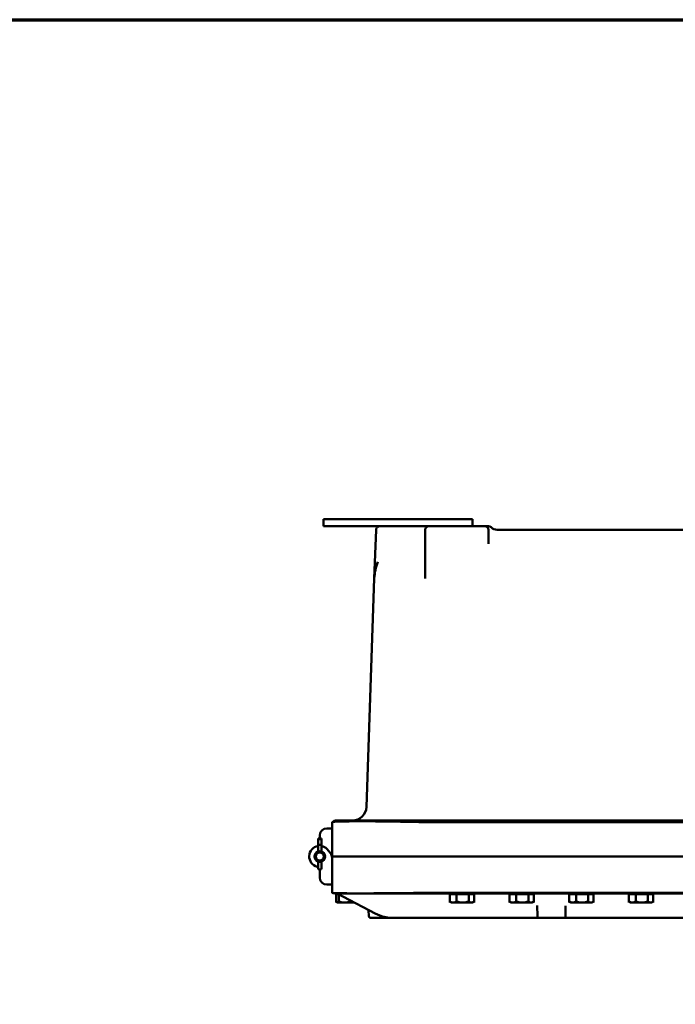
# Model space of a CAD drawing. Units: inches. Extents: x 1 to 146, y 1 to 112.
# Drawn here: x 28 to 51, y 76 to 111 of the extents above; entities that cross this region are included whole.
import ezdxf

# ---------------------------------------------------------------- set-up
doc = ezdxf.new("R2010")
doc.units = ezdxf.units.IN
doc.header["$LTSCALE"] = 6.666667
doc.header["$MEASUREMENT"] = 0
doc.layers.add('Border (ANSI)', color=7, linetype='Continuous', lineweight=70)
doc.layers.add('Visible (ANSI)', color=7, linetype='Continuous', lineweight=50)

# ---------------------------------------------------------------- blocks, each defined once
blk = doc.blocks.new('Borders Default Border')
at = {"layer": 'Border (ANSI)', "flags": 128}
blk.add_lwpolyline([(0.3937, 0.3937), (0.3937, 16.6063), (21.6063, 16.6063), (21.6063, 0.3937), (0.3937, 0.3937)], dxfattribs=at)

msp = doc.modelspace()

# ---------------------------------------------------------------- linework, layer by layer
at = {"layer": 'Visible (ANSI)'}
for p, q in [((38.673, 92.933), (38.673, 92.683)), ((43.985, 92.933), (38.673, 92.933)), ((43.985, 92.933), (43.985, 92.683)), ((38.673, 92.683), (41.665, 92.683)), ((40.549, 92.563), (40.488, 90.821)), ((40.549, 92.563), (40.549, 92.563)), ((41.665, 92.683), (40.674, 92.683)), ((42.183, 92.683), (41.665, 92.683)), ((42.394, 92.683), (42.183, 92.683)), ((42.298, 92.558), (42.298, 90.821)), ((42.423, 92.683), (42.394, 92.683)), ((44.423, 92.683), (42.423, 92.683)), ((44.554, 92.683), (44.423, 92.683)), ((44.548, 92.056), (44.548, 92.558)), ((61.485, 92.558), (44.86, 92.558)), ((40.205, 82.697), (40.488, 90.821)), ((38.983, 80.933), (38.983, 82.152)), ((39.149, 82.215), (42.235, 82.215)), ((64.11, 82.215), (42.235, 82.215)), ((42.358, 82.152), (63.988, 82.152)), ((38.545, 81.577), (38.545, 81.684)), ((38.795, 81.934), (38.952, 81.934)), ((38.608, 81.577), (38.483, 81.577)), ((38.483, 81.577), (38.483, 81.572)), ((38.483, 81.572), (38.483, 81.354)), ((38.483, 81.354), (38.483, 81.11)), ((38.564, 81.556), (38.527, 81.556)), ((38.564, 81.346), (38.527, 81.346)), ((38.608, 81.572), (38.608, 81.577)), ((38.608, 81.354), (38.608, 81.572)), ((38.608, 81.11), (38.608, 81.354)), ((38.927, 81.054), (38.802, 81.207)), ((38.983, 80.933), (42.358, 80.933)), ((38.983, 80.933), (38.983, 79.645)), ((63.988, 80.933), (42.358, 80.933)), ((38.483, 80.757), (38.483, 80.735)), ((38.483, 80.735), (38.483, 80.634)), ((38.483, 80.515), (38.483, 80.634)), ((38.564, 80.746), (38.527, 80.746)), ((38.608, 80.735), (38.608, 80.757)), ((38.608, 80.634), (38.608, 80.735)), ((38.608, 80.634), (38.608, 80.515)), ((38.564, 80.471), (38.527, 80.471)), ((38.545, 80.449), (38.545, 80.184)), ((38.795, 79.934), (38.952, 79.934)), ((42.17, 79.621), (39.089, 79.621)), ((39.198, 79.596), (39.133, 79.596)), ((39.133, 79.298), (39.133, 79.596)), ((39.363, 79.51), (39.153, 79.62)), ((39.195, 79.596), (39.195, 79.598)), ((39.224, 79.298), (39.224, 79.583)), ((42.17, 79.621), (64.17, 79.621)), ((63.983, 79.645), (42.358, 79.645)), ((43.417, 79.596), (43.176, 79.596)), ((43.176, 79.298), (43.176, 79.596)), ((43.258, 79.596), (43.258, 79.621)), ((43.849, 79.596), (43.417, 79.596)), ((43.417, 79.298), (43.417, 79.596)), ((43.849, 79.298), (43.849, 79.596)), ((44.04, 79.596), (43.849, 79.596)), ((43.958, 79.596), (43.958, 79.621)), ((44.04, 79.298), (44.04, 79.596)), ((45.542, 79.596), (45.301, 79.596)), ((45.301, 79.298), (45.301, 79.596)), ((45.383, 79.596), (45.383, 79.621)), ((45.974, 79.596), (45.542, 79.596)), ((45.542, 79.298), (45.542, 79.596)), ((45.974, 79.298), (45.974, 79.596)), ((46.165, 79.596), (45.974, 79.596)), ((46.083, 79.596), (46.083, 79.621)), ((46.165, 79.298), (46.165, 79.596)), ((47.667, 79.596), (47.426, 79.596)), ((47.426, 79.298), (47.426, 79.596)), ((47.508, 79.596), (47.508, 79.621)), ((48.099, 79.596), (47.667, 79.596)), ((47.667, 79.298), (47.667, 79.596)), ((48.099, 79.298), (48.099, 79.596)), ((48.29, 79.596), (48.099, 79.596)), ((48.208, 79.596), (48.208, 79.621)), ((48.29, 79.298), (48.29, 79.596)), ((49.792, 79.596), (49.551, 79.596)), ((49.551, 79.298), (49.551, 79.596)), ((49.633, 79.596), (49.633, 79.621)), ((50.224, 79.596), (49.792, 79.596)), ((49.792, 79.298), (49.792, 79.596)), ((50.224, 79.298), (50.224, 79.596)), ((50.415, 79.596), (50.224, 79.596)), ((50.333, 79.596), (50.333, 79.621)), ((50.415, 79.298), (50.415, 79.596)), ((39.133, 79.298), (39.133, 79.371)), ((39.133, 79.369), (39.133, 79.298)), ((39.133, 79.298), (39.133, 79.298)), ((39.133, 79.298), (39.133, 79.298)), ((39.17, 79.298), (39.179, 79.298)), ((39.179, 79.298), (39.224, 79.298)), ((39.224, 79.298), (39.224, 79.371)), ((39.224, 79.371), (39.224, 79.298)), ((39.224, 79.298), (39.251, 79.298)), ((39.224, 79.298), (39.224, 79.298)), ((39.224, 79.298), (39.224, 79.298)), ((39.284, 79.298), (39.251, 79.298)), ((39.284, 79.298), (39.43, 79.298)), ((40.544, 78.895), (39.363, 79.51)), ((39.43, 79.298), (39.599, 79.298)), ((39.606, 79.298), (39.599, 79.298)), ((39.636, 79.298), (39.606, 79.298)), ((39.606, 79.298), (39.606, 79.298)), ((39.636, 79.298), (39.636, 79.368)), ((39.636, 79.368), (39.636, 79.298)), ((39.636, 79.298), (39.636, 79.368)), ((39.636, 79.298), (39.636, 79.298)), ((39.636, 79.298), (39.636, 79.298)), ((39.648, 79.298), (39.636, 79.298)), ((39.648, 79.298), (39.77, 79.298)), ((43.176, 79.298), (43.176, 79.371)), ((43.176, 79.298), (43.176, 79.298)), ((43.236, 79.298), (43.233, 79.298)), ((43.236, 79.298), (43.296, 79.298)), ((43.296, 79.298), (43.417, 79.298)), ((43.417, 79.298), (43.417, 79.371)), ((43.417, 79.371), (43.417, 79.298)), ((43.417, 79.298), (43.421, 79.298)), ((43.417, 79.298), (43.417, 79.298)), ((43.417, 79.298), (43.417, 79.298)), ((43.465, 79.298), (43.421, 79.298)), ((43.465, 79.298), (43.633, 79.298)), ((43.633, 79.298), (43.796, 79.298)), ((43.837, 79.298), (43.796, 79.298)), ((43.837, 79.298), (43.849, 79.298)), ((43.849, 79.371), (43.849, 79.298)), ((43.849, 79.298), (43.849, 79.371)), ((43.849, 79.298), (43.944, 79.298)), ((43.849, 79.298), (43.849, 79.298)), ((43.849, 79.298), (43.849, 79.298)), ((43.944, 79.298), (43.983, 79.298)), ((44.04, 79.371), (44.04, 79.298)), ((44.04, 79.298), (44.04, 79.37)), ((44.04, 79.298), (44.04, 79.298)), ((44.04, 79.298), (44.04, 79.298)), ((45.301, 79.298), (45.301, 79.371)), ((45.301, 79.298), (45.301, 79.298)), ((45.361, 79.298), (45.358, 79.298)), ((45.361, 79.298), (45.421, 79.298)), ((45.421, 79.298), (45.542, 79.298)), ((45.542, 79.298), (45.542, 79.371)), ((45.542, 79.371), (45.542, 79.298)), ((45.542, 79.298), (45.546, 79.298)), ((45.542, 79.298), (45.542, 79.298)), ((45.542, 79.298), (45.542, 79.298)), ((45.59, 79.298), (45.546, 79.298)), ((45.59, 79.298), (45.758, 79.298)), ((45.758, 79.298), (45.921, 79.298)), ((45.962, 79.298), (45.921, 79.298)), ((45.962, 79.298), (45.974, 79.298)), ((45.974, 79.371), (45.974, 79.298)), ((45.974, 79.298), (45.974, 79.371)), ((45.974, 79.298), (46.069, 79.298)), ((45.974, 79.298), (45.974, 79.298)), ((45.974, 79.298), (45.974, 79.298)), ((46.069, 79.298), (46.108, 79.298)), ((46.165, 79.371), (46.165, 79.298)), ((46.165, 79.298), (46.165, 79.37)), ((46.165, 79.298), (46.165, 79.298)), ((46.165, 79.298), (46.165, 79.298)), ((46.28, 79.185), (46.293, 78.806)), ((47.426, 79.298), (47.426, 79.371)), ((47.426, 79.298), (47.426, 79.298)), ((47.486, 79.298), (47.483, 79.298)), ((47.486, 79.298), (47.546, 79.298)), ((47.546, 79.298), (47.667, 79.298)), ((47.667, 79.298), (47.667, 79.371)), ((47.667, 79.371), (47.667, 79.298)), ((47.667, 79.298), (47.671, 79.298)), ((47.667, 79.298), (47.667, 79.298)), ((47.667, 79.298), (47.667, 79.298)), ((47.715, 79.298), (47.671, 79.298)), ((47.715, 79.298), (47.883, 79.298)), ((47.883, 79.298), (48.046, 79.298)), ((48.087, 79.298), (48.046, 79.298)), ((48.087, 79.298), (48.099, 79.298)), ((48.099, 79.371), (48.099, 79.298)), ((48.099, 79.298), (48.099, 79.371)), ((48.099, 79.298), (48.194, 79.298)), ((48.099, 79.298), (48.099, 79.298)), ((48.099, 79.298), (48.099, 79.298)), ((48.194, 79.298), (48.233, 79.298)), ((48.29, 79.371), (48.29, 79.298)), ((48.29, 79.298), (48.29, 79.37)), ((48.29, 79.298), (48.29, 79.298)), ((48.29, 79.298), (48.29, 79.298)), ((49.551, 79.298), (49.551, 79.371)), ((49.551, 79.298), (49.551, 79.298)), ((49.611, 79.298), (49.608, 79.298)), ((49.611, 79.298), (49.671, 79.298)), ((49.671, 79.298), (49.792, 79.298)), ((49.792, 79.298), (49.792, 79.371)), ((49.792, 79.371), (49.792, 79.298)), ((49.792, 79.298), (49.796, 79.298)), ((49.792, 79.298), (49.792, 79.298)), ((49.792, 79.298), (49.792, 79.298)), ((49.84, 79.298), (49.796, 79.298)), ((49.84, 79.298), (50.008, 79.298)), ((50.008, 79.298), (50.171, 79.298)), ((50.212, 79.298), (50.171, 79.298)), ((50.212, 79.298), (50.224, 79.298)), ((50.224, 79.371), (50.224, 79.298)), ((50.224, 79.298), (50.224, 79.371)), ((50.224, 79.298), (50.319, 79.298)), ((50.224, 79.298), (50.224, 79.298)), ((50.224, 79.298), (50.224, 79.298)), ((50.319, 79.298), (50.358, 79.298)), ((50.415, 79.371), (50.415, 79.298)), ((50.415, 79.298), (50.415, 79.37)), ((50.415, 79.298), (50.415, 79.298)), ((50.415, 79.298), (50.415, 79.298)), ((40.285, 79.03), (40.293, 78.806)), ((47.295, 78.809), (47.295, 79.174)), ((40.356, 78.746), (41.136, 78.746)), ((41.136, 78.746), (43.788, 78.746)), ((43.788, 78.746), (44.822, 78.746)), ((44.822, 78.746), (46.356, 78.746)), ((46.356, 78.746), (47.233, 78.746)), ((47.233, 78.746), (52.731, 78.746))]:
    msp.add_line(p, q, dxfattribs=at)
for radius in [0.187, 0.143]:
    msp.add_circle((38.545, 80.934), radius, dxfattribs=at)
for centre, radius, start, end in [((44.423, 92.558), 0.125, 0, 90), ((44.554, 92.558), 0.125, 45.5847, 90), ((44.86, 92.871), 0.313, 225.5847, 270), ((39.705, 82.715), 0.5, 270, 358), ((39.149, 81.965), 0.25, 90, 130.8812), ((38.795, 81.684), 0.25, 90, 180), ((38.952, 81.902), 0.0312, 0, 90), ((38.545, 80.934), 0.375, 99.5941, 255.5225), ((38.42, 81.418), 0.125, 284.4775, 300), ((38.545, 80.934), 0.375, 46.8842, 80.4059), ((38.545, 80.934), 0.188, 109.4174, 250.5826), ((38.545, 80.934), 0.188, 289.4174, 70.5826), ((38.733, 80.896), 0.25, 0, 39.1684), ((38.733, 80.971), 0.25, 351.3446, 0), ((38.42, 80.449), 0.125, 60, 75.5225), ((38.527, 80.515), 0.0437, 180, 270), ((38.42, 80.449), 0.125, 0, 9.9613), ((38.564, 80.515), 0.0437, 270, 0), ((38.795, 80.184), 0.25, 180, 270), ((38.952, 79.965), 0.0312, 270, 0), ((39.089, 79.871), 0.25, 246.1487, 270), ((39.187, 79.371), 0.0748, 250.2364, 257.0154), ((43.25, 79.371), 0.0748, 217.2434, 257.0154), ((43.966, 79.371), 0.0748, 282.9846, 322.7566), ((45.375, 79.371), 0.0748, 217.2434, 257.0154), ((46.091, 79.371), 0.0748, 282.9846, 322.7566), ((47.5, 79.371), 0.0748, 217.2434, 257.0154), ((48.216, 79.371), 0.0748, 282.9846, 322.7566), ((49.625, 79.371), 0.0748, 217.2434, 257.0154), ((50.341, 79.371), 0.0748, 282.9846, 322.7566), ((40.356, 78.809), 0.0625, 182, 270), ((46.356, 78.809), 0.0625, 182, 270), ((47.233, 78.809), 0.0625, 270, 0)]:
    msp.add_arc(centre, radius, start, end, dxfattribs=at)
for centre, major_axis, ratio, start_param, end_param in [((38.527, 81.572), (-0.0437, 0), 0.357762, 0, 1.570796), ((38.527, 81.354), (0.0437, 0), 0.185003, 3.141593, 4.712389), ((38.564, 81.572), (0.0437, 0), 0.357762, 4.712389, 6.283185), ((38.564, 81.354), (-0.0437, 0), 0.185003, 1.570796, 3.141593), ((38.527, 80.735), (0.0437, 0), 0.246225, 1.570796, 3.141593), ((38.564, 80.735), (-0.0437, 0), 0.246225, 3.141593, 4.712389)]:
    msp.add_ellipse(centre, major_axis=major_axis, ratio=ratio, start_param=start_param, end_param=end_param, dxfattribs=at)
for points, knots in [([(40.674, 92.683), (40.662, 92.683), (40.649, 92.682), (40.624, 92.674), (40.611, 92.668), (40.589, 92.651), (40.579, 92.641), (40.566, 92.622), (40.563, 92.616), (40.554, 92.595), (40.55, 92.58), (40.549, 92.564), (40.549, 92.563), (40.549, 92.563)], [0, 0, 0, 0, 0.00480519, 0.00480519, 0.01028195, 0.01028195, 0.01575836, 0.01575836, 0.0185075, 0.0185075, 0.02319806, 0.02319806, 0.02336334, 0.02336334, 0.02336334, 0.02336334]), ([(42.423, 92.683), (42.42, 92.683), (42.417, 92.683), (42.39, 92.681), (42.368, 92.673), (42.338, 92.651), (42.328, 92.641), (42.312, 92.617), (42.305, 92.604), (42.3, 92.581), (42.298, 92.572), (42.298, 92.563)], [-4.47535859, -4.47535859, -4.47535859, -4.47535859, -4.47415859, -4.47415859, -4.46526117, -4.46526117, -4.45960025, -4.45960025, -4.45460704, -4.45460704, -4.45165153, -4.45165153, -4.45165153, -4.45165153]), ([(42.298, 92.563), (42.298, 92.563), (42.298, 92.563), (42.298, 92.563), (42.298, 92.562), (42.298, 92.561), (42.298, 92.56), (42.298, 92.559), (42.298, 92.558)], [-4.4516515293, -4.4516515293, -4.4516515293, -4.4516515293, -4.4516472969, -4.4516472969, -4.4516472969, -4.4514058511, -4.4514058511, -4.4511644053, -4.4511644053, -4.4511644053, -4.4511644053]), ([(38.985, 82.154), (38.995, 82.163), (39.041, 82.169), (39.223, 82.18), (39.378, 82.183), (39.745, 82.187), (39.938, 82.187), (40.396, 82.186), (40.663, 82.184), (41.354, 82.175), (41.791, 82.168), (42.235, 82.154)], [-12.869913, -12.869913, -12.869913, -12.869913, -10.715445, -10.715445, -7.987124, -7.987124, -5.79569, -5.79569, -3.390858, -3.390858, -0.000205, -0.000205, -0.000205, -0.000205]), ([(43.473, 82.215), (43.49, 82.215), (43.509, 82.215), (43.556, 82.217), (43.584, 82.217), (43.637, 82.217), (43.665, 82.217), (43.711, 82.215), (43.731, 82.215), (43.747, 82.215)], [1.3143211, 1.3143211, 1.3143211, 1.3143211, 1.4773061, 1.4773061, 1.6777671, 1.6777671, 1.8782281, 1.8782281, 2.041213, 2.041213, 2.041213, 2.041213]), ([(45.598, 82.215), (45.615, 82.215), (45.634, 82.215), (45.681, 82.217), (45.709, 82.217), (45.762, 82.217), (45.79, 82.217), (45.836, 82.215), (45.856, 82.215), (45.872, 82.215)], [1.3143211, 1.3143211, 1.3143211, 1.3143211, 1.4773061, 1.4773061, 1.6777671, 1.6777671, 1.8782281, 1.8782281, 2.041213, 2.041213, 2.041213, 2.041213]), ([(47.723, 82.215), (47.74, 82.215), (47.759, 82.215), (47.806, 82.217), (47.834, 82.217), (47.887, 82.217), (47.915, 82.217), (47.961, 82.215), (47.981, 82.215), (47.997, 82.215)], [1.3143211, 1.3143211, 1.3143211, 1.3143211, 1.4773061, 1.4773061, 1.6777671, 1.6777671, 1.8782281, 1.8782281, 2.041213, 2.041213, 2.041213, 2.041213]), ([(49.848, 82.215), (49.865, 82.215), (49.884, 82.215), (49.931, 82.217), (49.959, 82.217), (50.012, 82.217), (50.04, 82.217), (50.086, 82.215), (50.106, 82.215), (50.122, 82.215)], [1.3147617, 1.3147617, 1.3147617, 1.3147617, 1.478562, 1.478562, 1.6781635, 1.6781635, 1.8786245, 1.8786245, 2.0416095, 2.0416095, 2.0416095, 2.0416095]), ([(42.17, 79.642), (41.91, 79.636), (41.651, 79.632), (41.189, 79.627), (40.983, 79.625), (40.569, 79.624), (40.365, 79.623), (40.017, 79.623), (39.87, 79.623), (39.577, 79.623), (39.438, 79.624), (39.128, 79.627), (39.013, 79.631), (38.988, 79.642)], [-12.532153, -12.532153, -12.532153, -12.532153, -10.541286, -10.541286, -8.855884, -8.855884, -6.980334, -6.980334, -5.386021, -5.386021, -3.433838, -3.433838, -0.000735, -0.000735, -0.000735, -0.000735]), ([(39.149, 79.621), (39.149, 79.621), (39.149, 79.621), (39.149, 79.621), (39.15, 79.621), (39.15, 79.621), (39.15, 79.621), (39.15, 79.621), (39.151, 79.621), (39.152, 79.62), (39.152, 79.62), (39.153, 79.62)], [3.1415927, 3.1415927, 3.1415927, 3.1415927, 3.2121907, 3.2121907, 3.2827888, 3.2827888, 3.3533869, 3.3533869, 3.423985, 3.423985, 3.494583, 3.494583, 3.494583, 3.494583]), ([(39.133, 79.371), (39.133, 79.365), (39.134, 79.359), (39.135, 79.347), (39.136, 79.34), (39.139, 79.327), (39.142, 79.32), (39.15, 79.307), (39.156, 79.303), (39.167, 79.299), (39.173, 79.298), (39.179, 79.298)], [0.5910837, 0.5910837, 0.5910837, 0.5910837, 0.634933, 0.634933, 0.6928248, 0.6928248, 0.787379, 0.787379, 0.9847732, 0.9847732, 1.1821674, 1.1821674, 1.1821674, 1.1821674]), ([(39.179, 79.298), (39.184, 79.298), (39.19, 79.299), (39.202, 79.303), (39.208, 79.307), (39.215, 79.32), (39.218, 79.327), (39.221, 79.34), (39.222, 79.347), (39.224, 79.359), (39.224, 79.365), (39.224, 79.371)], [1.1821674, 1.1821674, 1.1821674, 1.1821674, 1.3795616, 1.3795616, 1.5769558, 1.5769558, 1.6715101, 1.6715101, 1.7294018, 1.7294018, 1.7732511, 1.7732511, 1.7732511, 1.7732511]), ([(39.224, 79.371), (39.224, 79.365), (39.226, 79.359), (39.231, 79.347), (39.237, 79.34), (39.251, 79.327), (39.264, 79.32), (39.298, 79.307), (39.325, 79.303), (39.378, 79.299), (39.405, 79.298), (39.43, 79.298)], [0.5910837, 0.5910837, 0.5910837, 0.5910837, 0.634933, 0.634933, 0.6928248, 0.6928248, 0.787379, 0.787379, 0.9847732, 0.9847732, 1.1821674, 1.1821674, 1.1821674, 1.1821674]), ([(39.43, 79.298), (39.455, 79.298), (39.482, 79.299), (39.535, 79.303), (39.562, 79.307), (39.596, 79.32), (39.608, 79.327), (39.623, 79.34), (39.629, 79.347), (39.634, 79.358), (39.635, 79.363), (39.636, 79.368)], [1.1821674, 1.1821674, 1.1821674, 1.1821674, 1.3795616, 1.3795616, 1.5769558, 1.5769558, 1.6715101, 1.6715101, 1.7294018, 1.7294018, 1.7661447, 1.7661447, 1.7661447, 1.7661447]), ([(39.636, 79.368), (39.636, 79.363), (39.638, 79.358), (39.642, 79.347), (39.646, 79.34), (39.657, 79.327), (39.667, 79.32), (39.694, 79.307), (39.715, 79.303), (39.747, 79.3), (39.758, 79.299), (39.769, 79.298)], [0.5984891, 0.5984891, 0.5984891, 0.5984891, 0.634933, 0.634933, 0.6928248, 0.6928248, 0.787379, 0.787379, 0.9847732, 0.9847732, 1.092238, 1.092238, 1.092238, 1.092238]), ([(43.176, 79.371), (43.176, 79.365), (43.177, 79.359), (43.18, 79.347), (43.183, 79.34), (43.192, 79.327), (43.199, 79.32), (43.219, 79.307), (43.235, 79.303), (43.266, 79.299), (43.282, 79.298), (43.296, 79.298)], [0.5910837, 0.5910837, 0.5910837, 0.5910837, 0.634933, 0.634933, 0.6928248, 0.6928248, 0.787379, 0.787379, 0.9847732, 0.9847732, 1.1821674, 1.1821674, 1.1821674, 1.1821674]), ([(43.19, 79.326), (43.188, 79.328), (43.186, 79.332), (43.182, 79.34), (43.179, 79.347), (43.177, 79.358), (43.176, 79.365), (43.176, 79.37)], [1.6331658, 1.6331658, 1.6331658, 1.6331658, 1.6715101, 1.6715101, 1.7294018, 1.7294018, 1.7714629, 1.7714629, 1.7714629, 1.7714629]), ([(43.296, 79.298), (43.311, 79.298), (43.327, 79.299), (43.358, 79.303), (43.373, 79.307), (43.394, 79.32), (43.401, 79.327), (43.409, 79.34), (43.413, 79.347), (43.416, 79.359), (43.417, 79.365), (43.417, 79.371)], [1.1821674, 1.1821674, 1.1821674, 1.1821674, 1.3795616, 1.3795616, 1.5769558, 1.5769558, 1.6715101, 1.6715101, 1.7294018, 1.7294018, 1.7732511, 1.7732511, 1.7732511, 1.7732511]), ([(43.417, 79.371), (43.417, 79.365), (43.419, 79.359), (43.425, 79.347), (43.431, 79.34), (43.446, 79.327), (43.459, 79.32), (43.495, 79.307), (43.523, 79.303), (43.579, 79.299), (43.607, 79.298), (43.633, 79.298)], [0.5910837, 0.5910837, 0.5910837, 0.5910837, 0.634933, 0.634933, 0.6928248, 0.6928248, 0.787379, 0.787379, 0.9847732, 0.9847732, 1.1821674, 1.1821674, 1.1821674, 1.1821674]), ([(43.633, 79.298), (43.659, 79.298), (43.687, 79.299), (43.743, 79.303), (43.771, 79.307), (43.807, 79.32), (43.82, 79.327), (43.836, 79.34), (43.841, 79.347), (43.847, 79.359), (43.849, 79.365), (43.849, 79.371)], [1.1821674, 1.1821674, 1.1821674, 1.1821674, 1.3795616, 1.3795616, 1.5769558, 1.5769558, 1.6715101, 1.6715101, 1.7294018, 1.7294018, 1.7732511, 1.7732511, 1.7732511, 1.7732511]), ([(43.849, 79.371), (43.849, 79.365), (43.85, 79.359), (43.852, 79.347), (43.855, 79.34), (43.862, 79.327), (43.868, 79.32), (43.884, 79.307), (43.896, 79.303), (43.921, 79.299), (43.933, 79.298), (43.944, 79.298)], [0.5910837, 0.5910837, 0.5910837, 0.5910837, 0.634933, 0.634933, 0.6928248, 0.6928248, 0.787379, 0.787379, 0.9847732, 0.9847732, 1.1821674, 1.1821674, 1.1821674, 1.1821674]), ([(43.944, 79.298), (43.956, 79.298), (43.968, 79.299), (43.993, 79.303), (44.005, 79.307), (44.021, 79.32), (44.027, 79.327), (44.034, 79.34), (44.037, 79.347), (44.039, 79.359), (44.04, 79.365), (44.04, 79.371)], [1.1821674, 1.1821674, 1.1821674, 1.1821674, 1.3795616, 1.3795616, 1.5769558, 1.5769558, 1.6715101, 1.6715101, 1.7294018, 1.7294018, 1.7732511, 1.7732511, 1.7732511, 1.7732511]), ([(45.301, 79.371), (45.301, 79.365), (45.302, 79.359), (45.305, 79.347), (45.308, 79.34), (45.317, 79.327), (45.324, 79.32), (45.344, 79.307), (45.36, 79.303), (45.391, 79.299), (45.407, 79.298), (45.421, 79.298)], [0.5910837, 0.5910837, 0.5910837, 0.5910837, 0.634933, 0.634933, 0.6928248, 0.6928248, 0.787379, 0.787379, 0.9847732, 0.9847732, 1.1821674, 1.1821674, 1.1821674, 1.1821674]), ([(45.315, 79.326), (45.313, 79.328), (45.311, 79.332), (45.307, 79.34), (45.304, 79.347), (45.302, 79.358), (45.301, 79.365), (45.301, 79.37)], [1.6331658, 1.6331658, 1.6331658, 1.6331658, 1.6715101, 1.6715101, 1.7294018, 1.7294018, 1.7714629, 1.7714629, 1.7714629, 1.7714629]), ([(45.421, 79.298), (45.436, 79.298), (45.452, 79.299), (45.483, 79.303), (45.498, 79.307), (45.519, 79.32), (45.526, 79.327), (45.534, 79.34), (45.538, 79.347), (45.541, 79.359), (45.542, 79.365), (45.542, 79.371)], [1.1821674, 1.1821674, 1.1821674, 1.1821674, 1.3795616, 1.3795616, 1.5769558, 1.5769558, 1.6715101, 1.6715101, 1.7294018, 1.7294018, 1.7732511, 1.7732511, 1.7732511, 1.7732511]), ([(45.542, 79.371), (45.542, 79.365), (45.544, 79.359), (45.55, 79.347), (45.556, 79.34), (45.571, 79.327), (45.584, 79.32), (45.62, 79.307), (45.648, 79.303), (45.704, 79.299), (45.732, 79.298), (45.758, 79.298)], [0.5910837, 0.5910837, 0.5910837, 0.5910837, 0.634933, 0.634933, 0.6928248, 0.6928248, 0.787379, 0.787379, 0.9847732, 0.9847732, 1.1821674, 1.1821674, 1.1821674, 1.1821674]), ([(45.758, 79.298), (45.784, 79.298), (45.812, 79.299), (45.868, 79.303), (45.896, 79.307), (45.932, 79.32), (45.945, 79.327), (45.961, 79.34), (45.966, 79.347), (45.972, 79.359), (45.974, 79.365), (45.974, 79.371)], [1.1821674, 1.1821674, 1.1821674, 1.1821674, 1.3795616, 1.3795616, 1.5769558, 1.5769558, 1.6715101, 1.6715101, 1.7294018, 1.7294018, 1.7732511, 1.7732511, 1.7732511, 1.7732511]), ([(45.974, 79.371), (45.974, 79.365), (45.975, 79.359), (45.977, 79.347), (45.98, 79.34), (45.987, 79.327), (45.993, 79.32), (46.009, 79.307), (46.021, 79.303), (46.046, 79.299), (46.058, 79.298), (46.069, 79.298)], [0.5910837, 0.5910837, 0.5910837, 0.5910837, 0.634933, 0.634933, 0.6928248, 0.6928248, 0.787379, 0.787379, 0.9847732, 0.9847732, 1.1821674, 1.1821674, 1.1821674, 1.1821674]), ([(46.069, 79.298), (46.081, 79.298), (46.093, 79.299), (46.118, 79.303), (46.13, 79.307), (46.146, 79.32), (46.152, 79.327), (46.159, 79.34), (46.162, 79.347), (46.164, 79.359), (46.165, 79.365), (46.165, 79.371)], [1.1821674, 1.1821674, 1.1821674, 1.1821674, 1.3795616, 1.3795616, 1.5769558, 1.5769558, 1.6715101, 1.6715101, 1.7294018, 1.7294018, 1.7732511, 1.7732511, 1.7732511, 1.7732511]), ([(47.426, 79.371), (47.426, 79.365), (47.427, 79.359), (47.43, 79.347), (47.433, 79.34), (47.442, 79.327), (47.449, 79.32), (47.469, 79.307), (47.485, 79.303), (47.516, 79.299), (47.532, 79.298), (47.546, 79.298)], [0.5910837, 0.5910837, 0.5910837, 0.5910837, 0.634933, 0.634933, 0.6928248, 0.6928248, 0.787379, 0.787379, 0.9847732, 0.9847732, 1.1821674, 1.1821674, 1.1821674, 1.1821674]), ([(47.44, 79.326), (47.438, 79.328), (47.436, 79.332), (47.432, 79.34), (47.429, 79.347), (47.427, 79.358), (47.426, 79.365), (47.426, 79.37)], [1.6331658, 1.6331658, 1.6331658, 1.6331658, 1.6715101, 1.6715101, 1.7294018, 1.7294018, 1.7714629, 1.7714629, 1.7714629, 1.7714629]), ([(47.546, 79.298), (47.561, 79.298), (47.577, 79.299), (47.608, 79.303), (47.623, 79.307), (47.644, 79.32), (47.651, 79.327), (47.659, 79.34), (47.663, 79.347), (47.666, 79.359), (47.667, 79.365), (47.667, 79.371)], [1.1821674, 1.1821674, 1.1821674, 1.1821674, 1.3795616, 1.3795616, 1.5769558, 1.5769558, 1.6715101, 1.6715101, 1.7294018, 1.7294018, 1.7732511, 1.7732511, 1.7732511, 1.7732511]), ([(47.667, 79.371), (47.667, 79.365), (47.669, 79.359), (47.675, 79.347), (47.681, 79.34), (47.696, 79.327), (47.709, 79.32), (47.745, 79.307), (47.773, 79.303), (47.829, 79.299), (47.857, 79.298), (47.883, 79.298)], [0.5910837, 0.5910837, 0.5910837, 0.5910837, 0.634933, 0.634933, 0.6928248, 0.6928248, 0.787379, 0.787379, 0.9847732, 0.9847732, 1.1821674, 1.1821674, 1.1821674, 1.1821674]), ([(47.883, 79.298), (47.909, 79.298), (47.937, 79.299), (47.993, 79.303), (48.021, 79.307), (48.057, 79.32), (48.07, 79.327), (48.086, 79.34), (48.091, 79.347), (48.097, 79.359), (48.099, 79.365), (48.099, 79.371)], [1.1821674, 1.1821674, 1.1821674, 1.1821674, 1.3795616, 1.3795616, 1.5769558, 1.5769558, 1.6715101, 1.6715101, 1.7294018, 1.7294018, 1.7732511, 1.7732511, 1.7732511, 1.7732511]), ([(48.099, 79.371), (48.099, 79.365), (48.1, 79.359), (48.102, 79.347), (48.105, 79.34), (48.112, 79.327), (48.118, 79.32), (48.134, 79.307), (48.146, 79.303), (48.171, 79.299), (48.183, 79.298), (48.194, 79.298)], [0.5910837, 0.5910837, 0.5910837, 0.5910837, 0.634933, 0.634933, 0.6928248, 0.6928248, 0.787379, 0.787379, 0.9847732, 0.9847732, 1.1821674, 1.1821674, 1.1821674, 1.1821674]), ([(48.194, 79.298), (48.206, 79.298), (48.218, 79.299), (48.243, 79.303), (48.255, 79.307), (48.271, 79.32), (48.277, 79.327), (48.284, 79.34), (48.287, 79.347), (48.289, 79.359), (48.29, 79.365), (48.29, 79.371)], [1.1821674, 1.1821674, 1.1821674, 1.1821674, 1.3795616, 1.3795616, 1.5769558, 1.5769558, 1.6715101, 1.6715101, 1.7294018, 1.7294018, 1.7732511, 1.7732511, 1.7732511, 1.7732511]), ([(49.551, 79.371), (49.551, 79.365), (49.552, 79.359), (49.555, 79.347), (49.558, 79.34), (49.567, 79.327), (49.574, 79.32), (49.594, 79.307), (49.61, 79.303), (49.641, 79.299), (49.657, 79.298), (49.671, 79.298)], [0.5910837, 0.5910837, 0.5910837, 0.5910837, 0.634933, 0.634933, 0.6928248, 0.6928248, 0.787379, 0.787379, 0.9847732, 0.9847732, 1.1821674, 1.1821674, 1.1821674, 1.1821674]), ([(49.565, 79.326), (49.563, 79.328), (49.561, 79.332), (49.557, 79.34), (49.554, 79.347), (49.552, 79.358), (49.551, 79.365), (49.551, 79.37)], [1.6331658, 1.6331658, 1.6331658, 1.6331658, 1.6715101, 1.6715101, 1.7294018, 1.7294018, 1.7714629, 1.7714629, 1.7714629, 1.7714629]), ([(49.671, 79.298), (49.686, 79.298), (49.702, 79.299), (49.733, 79.303), (49.748, 79.307), (49.769, 79.32), (49.776, 79.327), (49.784, 79.34), (49.788, 79.347), (49.791, 79.359), (49.792, 79.365), (49.792, 79.371)], [1.1821674, 1.1821674, 1.1821674, 1.1821674, 1.3795616, 1.3795616, 1.5769558, 1.5769558, 1.6715101, 1.6715101, 1.7294018, 1.7294018, 1.7732511, 1.7732511, 1.7732511, 1.7732511]), ([(49.792, 79.371), (49.792, 79.365), (49.794, 79.359), (49.8, 79.347), (49.806, 79.34), (49.821, 79.327), (49.834, 79.32), (49.87, 79.307), (49.898, 79.303), (49.954, 79.299), (49.982, 79.298), (50.008, 79.298)], [0.5910837, 0.5910837, 0.5910837, 0.5910837, 0.634933, 0.634933, 0.6928248, 0.6928248, 0.787379, 0.787379, 0.9847732, 0.9847732, 1.1821674, 1.1821674, 1.1821674, 1.1821674]), ([(50.008, 79.298), (50.034, 79.298), (50.062, 79.299), (50.118, 79.303), (50.146, 79.307), (50.182, 79.32), (50.195, 79.327), (50.211, 79.34), (50.216, 79.347), (50.222, 79.359), (50.224, 79.365), (50.224, 79.371)], [1.1821674, 1.1821674, 1.1821674, 1.1821674, 1.3795616, 1.3795616, 1.5769558, 1.5769558, 1.6715101, 1.6715101, 1.7294018, 1.7294018, 1.7732511, 1.7732511, 1.7732511, 1.7732511]), ([(50.224, 79.371), (50.224, 79.365), (50.225, 79.359), (50.227, 79.347), (50.23, 79.34), (50.237, 79.327), (50.243, 79.32), (50.259, 79.307), (50.271, 79.303), (50.296, 79.299), (50.308, 79.298), (50.319, 79.298)], [0.5910837, 0.5910837, 0.5910837, 0.5910837, 0.634933, 0.634933, 0.6928248, 0.6928248, 0.787379, 0.787379, 0.9847732, 0.9847732, 1.1821674, 1.1821674, 1.1821674, 1.1821674]), ([(50.319, 79.298), (50.331, 79.298), (50.343, 79.299), (50.368, 79.303), (50.38, 79.307), (50.396, 79.32), (50.402, 79.327), (50.409, 79.34), (50.412, 79.347), (50.414, 79.359), (50.415, 79.365), (50.415, 79.371)], [1.1821674, 1.1821674, 1.1821674, 1.1821674, 1.3795616, 1.3795616, 1.5769558, 1.5769558, 1.6715101, 1.6715101, 1.7294018, 1.7294018, 1.7732511, 1.7732511, 1.7732511, 1.7732511]), ([(40.544, 78.895), (40.581, 78.876), (40.619, 78.858), (40.696, 78.826), (40.735, 78.812), (40.814, 78.788), (40.854, 78.778), (40.934, 78.762), (40.974, 78.756), (41.055, 78.748), (41.096, 78.746), (41.136, 78.746)], [5.9301949, 5.9301949, 5.9301949, 5.9301949, 6.000793, 6.000793, 6.0713911, 6.0713911, 6.1419892, 6.1419892, 6.2125872, 6.2125872, 6.2831853, 6.2831853, 6.2831853, 6.2831853])]:
    msp.add_open_spline(points, degree=3, knots=knots, dxfattribs=at)
for points in [[(40.488, 90.821), (40.496, 91.026), (40.538, 91.23), (40.614, 91.421)], [(38.983, 82.152), (38.983, 82.152), (38.984, 82.152), (38.985, 82.154)], [(42.235, 82.154), (42.277, 82.152), (42.318, 82.152), (42.358, 82.152)], [(38.988, 79.642), (38.984, 79.644), (38.983, 79.645), (38.983, 79.645)], [(42.358, 79.645), (42.297, 79.645), (42.234, 79.644), (42.17, 79.642)], [(39.25, 79.298), (39.25, 79.298), (39.251, 79.298), (39.251, 79.298)], [(39.267, 79.298), (39.262, 79.298), (39.256, 79.298), (39.25, 79.298)], [(39.284, 79.298), (39.278, 79.298), (39.272, 79.298), (39.267, 79.298)], [(39.284, 79.298), (39.284, 79.298), (39.284, 79.298), (39.284, 79.298)], [(39.599, 79.298), (39.599, 79.298), (39.599, 79.298), (39.599, 79.298)], [(39.624, 79.298), (39.616, 79.298), (39.608, 79.298), (39.599, 79.298)], [(39.636, 79.298), (39.632, 79.298), (39.628, 79.298), (39.624, 79.298)], [(39.648, 79.298), (39.644, 79.298), (39.64, 79.298), (39.636, 79.298)], [(39.648, 79.298), (39.648, 79.298), (39.648, 79.298), (39.648, 79.298)], [(43.232, 79.298), (43.232, 79.298), (43.233, 79.298), (43.233, 79.298)], [(43.234, 79.298), (43.233, 79.298), (43.233, 79.298), (43.232, 79.298)], [(43.235, 79.298), (43.235, 79.298), (43.234, 79.298), (43.234, 79.298)], [(43.236, 79.298), (43.236, 79.298), (43.236, 79.298), (43.235, 79.298)], [(43.42, 79.298), (43.42, 79.298), (43.42, 79.298), (43.421, 79.298)], [(43.443, 79.298), (43.435, 79.298), (43.428, 79.298), (43.42, 79.298)], [(43.465, 79.298), (43.457, 79.298), (43.45, 79.298), (43.443, 79.298)], [(43.465, 79.298), (43.465, 79.298), (43.465, 79.298), (43.465, 79.298)], [(43.796, 79.298), (43.796, 79.298), (43.796, 79.298), (43.796, 79.298)], [(43.817, 79.298), (43.81, 79.298), (43.803, 79.298), (43.796, 79.298)], [(43.838, 79.298), (43.83, 79.298), (43.823, 79.298), (43.817, 79.298)], [(43.837, 79.298), (43.837, 79.298), (43.837, 79.298), (43.838, 79.298)], [(45.357, 79.298), (45.357, 79.298), (45.358, 79.298), (45.358, 79.298)], [(45.359, 79.298), (45.358, 79.298), (45.358, 79.298), (45.357, 79.298)], [(45.36, 79.298), (45.36, 79.298), (45.359, 79.298), (45.359, 79.298)], [(45.361, 79.298), (45.361, 79.298), (45.361, 79.298), (45.36, 79.298)], [(45.545, 79.298), (45.545, 79.298), (45.545, 79.298), (45.546, 79.298)], [(45.568, 79.298), (45.56, 79.298), (45.553, 79.298), (45.545, 79.298)], [(45.59, 79.298), (45.582, 79.298), (45.575, 79.298), (45.568, 79.298)], [(45.59, 79.298), (45.59, 79.298), (45.59, 79.298), (45.59, 79.298)], [(45.921, 79.298), (45.921, 79.298), (45.921, 79.298), (45.921, 79.298)], [(45.942, 79.298), (45.935, 79.298), (45.928, 79.298), (45.921, 79.298)], [(45.963, 79.298), (45.955, 79.298), (45.948, 79.298), (45.942, 79.298)], [(45.962, 79.298), (45.962, 79.298), (45.962, 79.298), (45.963, 79.298)], [(47.482, 79.298), (47.482, 79.298), (47.483, 79.298), (47.483, 79.298)], [(47.484, 79.298), (47.483, 79.298), (47.483, 79.298), (47.482, 79.298)], [(47.485, 79.298), (47.485, 79.298), (47.484, 79.298), (47.484, 79.298)], [(47.486, 79.298), (47.486, 79.298), (47.486, 79.298), (47.485, 79.298)], [(47.67, 79.298), (47.67, 79.298), (47.67, 79.298), (47.671, 79.298)], [(47.693, 79.298), (47.685, 79.298), (47.678, 79.298), (47.67, 79.298)], [(47.715, 79.298), (47.707, 79.298), (47.7, 79.298), (47.693, 79.298)], [(47.715, 79.298), (47.715, 79.298), (47.715, 79.298), (47.715, 79.298)], [(48.046, 79.298), (48.046, 79.298), (48.046, 79.298), (48.046, 79.298)], [(48.067, 79.298), (48.06, 79.298), (48.053, 79.298), (48.046, 79.298)], [(48.088, 79.298), (48.08, 79.298), (48.073, 79.298), (48.067, 79.298)], [(48.087, 79.298), (48.087, 79.298), (48.087, 79.298), (48.088, 79.298)], [(49.607, 79.298), (49.607, 79.298), (49.608, 79.298), (49.608, 79.298)], [(49.609, 79.298), (49.608, 79.298), (49.608, 79.298), (49.607, 79.298)], [(49.61, 79.298), (49.61, 79.298), (49.609, 79.298), (49.609, 79.298)], [(49.611, 79.298), (49.611, 79.298), (49.611, 79.298), (49.61, 79.298)], [(49.795, 79.298), (49.795, 79.298), (49.795, 79.298), (49.796, 79.298)], [(49.818, 79.298), (49.81, 79.298), (49.803, 79.298), (49.795, 79.298)], [(49.84, 79.298), (49.832, 79.298), (49.825, 79.298), (49.818, 79.298)], [(49.84, 79.298), (49.84, 79.298), (49.84, 79.298), (49.84, 79.298)], [(50.171, 79.298), (50.171, 79.298), (50.171, 79.298), (50.171, 79.298)], [(50.192, 79.298), (50.185, 79.298), (50.178, 79.298), (50.171, 79.298)], [(50.213, 79.298), (50.205, 79.298), (50.198, 79.298), (50.192, 79.298)], [(50.212, 79.298), (50.212, 79.298), (50.212, 79.298), (50.213, 79.298)]]:
    msp.add_open_spline(points, degree=3, dxfattribs=at)

# ---------------------------------------------------------------- block references
at = {"xscale": 6.666666666666667, "yscale": 6.666666666666667, "zscale": 6.666666666666667}
msp.add_blockref('Borders Default Border', (0, 0), dxfattribs=at)

doc.saveas('drawing.dxf')
